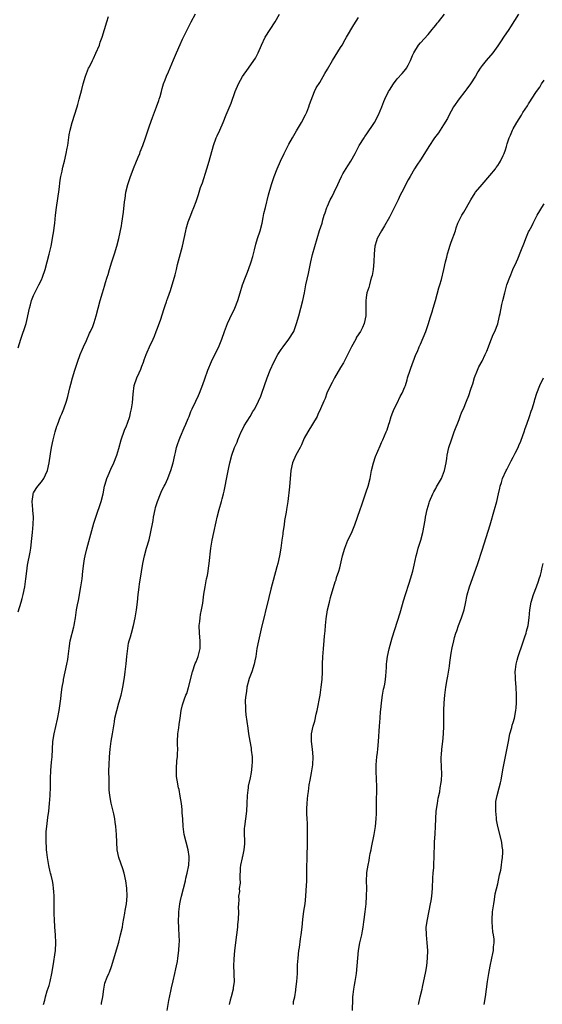
# Model space of a CAD drawing. Units: inches. Extents: x 2565000 to 2568000, y 1548000 to 1551000.
# Drawn here: x 2567261 to 2567397, y 1548633 to 1548888 of the extents above; entities that cross this region are included whole.
import ezdxf

# ---------------------------------------------------------------- set-up
doc = ezdxf.new("R2010")
doc.units = ezdxf.units.IN
doc.header["$MEASUREMENT"] = 0
doc.layers.add('LD25651548_10ft', color=132, linetype='Continuous')

msp = doc.modelspace()

# ---------------------------------------------------------------- linework, layer by layer
at = {"layer": 'LD25651548_10ft'}
for points, elevation in [([(2567261, 1548734.53), (2567261.76, 1548737), (2567262.05, 1548737.95), (2567262.3, 1548739), (2567262.69, 1548741), (2567262.97, 1548743), (2567263.22, 1548745), (2567263.45, 1548746.55), (2567264.08, 1548749.92), (2567264.26, 1548751), (2567264.55, 1548753.44), (2567264.71, 1548755), (2567264.9, 1548757.1), (2567264.94, 1548759), (2567264.82, 1548760.82), (2567264.81, 1548761), (2567264.63, 1548763), (2567264.84, 1548764.84), (2567264.85, 1548765), (2567264.89, 1548765.11), (2567265, 1548765.3), (2567265.65, 1548766.35), (2567266.11, 1548767), (2567267, 1548768.13), (2567267.65, 1548769), (2567268.1, 1548769.9), (2567268.62, 1548771), (2567269.06, 1548773), (2567269.35, 1548775.35), (2567269.61, 1548777), (2567270.04, 1548779), (2567270.57, 1548781), (2567271, 1548782.46), (2567271.14, 1548782.86), (2567271.99, 1548785), (2567272.3, 1548785.7), (2567272.8, 1548787), (2567273.52, 1548789), (2567273.87, 1548790.13), (2567274.38, 1548792.38), (2567274.65, 1548793.35), (2567275.06, 1548795), (2567275.68, 1548797), (2567276.36, 1548799), (2567277.07, 1548801), (2567277.61, 1548802.39), (2567277.87, 1548803), (2567278.64, 1548804.64), (2567279.47, 1548806.53), (2567279.74, 1548807), (2567280.28, 1548808.28), (2567280.57, 1548809), (2567280.68, 1548809.32), (2567281.21, 1548811), (2567282.21, 1548815), (2567282.81, 1548817), (2567283.36, 1548818.64), (2567283.62, 1548819.62), (2567284.03, 1548821), (2567284.27, 1548821.73), (2567284.58, 1548823), (2567285.23, 1548825), (2567285.95, 1548827), (2567286.54, 1548829), (2567287, 1548831), (2567287.7, 1548834.3), (2567287.82, 1548835), (2567288.23, 1548837.77), (2567288.5, 1548840.5), (2567288.64, 1548841.36), (2567288.88, 1548843), (2567289.38, 1548845), (2567290.06, 1548847), (2567291, 1548849.55), (2567291.41, 1548850.59), (2567292.06, 1548852.06), (2567292.44, 1548853), (2567292.59, 1548853.41), (2567293.21, 1548855), (2567293.92, 1548857), (2567294.18, 1548857.82), (2567295, 1548860.08), (2567295.74, 1548862.26), (2567296.78, 1548865), (2567297.35, 1548866.65), (2567297.49, 1548867), (2567297.7, 1548867.7), (2567298.05, 1548869), (2567298.23, 1548869.77), (2567298.61, 1548871), (2567299, 1548872.03), (2567299.4, 1548873), (2567299.91, 1548874.09), (2567301.15, 1548877.15), (2567301.93, 1548879), (2567302.88, 1548881.13), (2567303.52, 1548882.48), (2567305.78, 1548887), (2567306.89, 1548889.11)], 7740), ([(2567261, 1548802.77), (2567261.69, 1548805), (2567263.03, 1548809), (2567263.44, 1548810.56), (2567263.54, 1548811), (2567263.94, 1548813), (2567264.15, 1548813.85), (2567264.49, 1548815), (2567265, 1548816.25), (2567265.34, 1548817), (2567266.37, 1548819), (2567267, 1548820.35), (2567267.28, 1548821), (2567267.95, 1548823), (2567269.05, 1548826.95), (2567269.53, 1548829), (2567270.07, 1548832.07), (2567270.2, 1548833), (2567270.28, 1548833.72), (2567270.47, 1548835), (2567270.66, 1548837), (2567270.88, 1548839), (2567271.64, 1548843.64), (2567271.89, 1548846.11), (2567272.07, 1548847), (2567272.38, 1548848.38), (2567272.48, 1548849), (2567272.57, 1548849.43), (2567272.96, 1548851), (2567273.43, 1548853), (2567273.69, 1548854.31), (2567273.82, 1548855), (2567274.23, 1548857.77), (2567274.44, 1548859), (2567274.96, 1548861), (2567276.23, 1548865), (2567276.39, 1548865.61), (2567276.82, 1548867), (2567277.48, 1548869.48), (2567277.84, 1548871), (2567278.41, 1548873), (2567279.22, 1548875), (2567279.41, 1548875.41), (2567280.2, 1548877), (2567280.47, 1548877.53), (2567281.12, 1548878.88), (2567282.01, 1548881), (2567282.25, 1548881.75), (2567282.76, 1548883), (2567283.93, 1548887), (2567284.38, 1548888.38)], 7730), ([(2567267.58, 1548633), (2567267.88, 1548634.12), (2567268.08, 1548635), (2567268.54, 1548636.54), (2567269, 1548637.97), (2567269.28, 1548639), (2567269.72, 1548641), (2567270.05, 1548643), (2567270.63, 1548647), (2567270.78, 1548649), (2567270.7, 1548651), (2567270.52, 1548653), (2567270.36, 1548655), (2567270.33, 1548656.33), (2567270.29, 1548657), (2567270.28, 1548657.72), (2567270.33, 1548660.33), (2567270.31, 1548661), (2567270.25, 1548662.25), (2567270.18, 1548663), (2567270.02, 1548664.02), (2567269.84, 1548665), (2567269.51, 1548666.49), (2567269.39, 1548667), (2567269.31, 1548667.31), (2567268.96, 1548668.96), (2567268.59, 1548671), (2567268.4, 1548672.4), (2567268.35, 1548673), (2567268.29, 1548673.71), (2567268.23, 1548675), (2567268.26, 1548676.26), (2567268.25, 1548677), (2567268.28, 1548677.72), (2567268.4, 1548679), (2567268.61, 1548680.61), (2567268.67, 1548681.33), (2567268.92, 1548683), (2567269.13, 1548685), (2567269.26, 1548687), (2567269.26, 1548687.26), (2567269.35, 1548689), (2567269.35, 1548689.35), (2567269.4, 1548691), (2567269.4, 1548691.4), (2567269.48, 1548693.48), (2567269.65, 1548695.65), (2567269.78, 1548697), (2567270.01, 1548701), (2567270.29, 1548703), (2567271.2, 1548706.8), (2567271.61, 1548709), (2567272.05, 1548712.05), (2567272.16, 1548713), (2567272.21, 1548713.79), (2567272.4, 1548715), (2567272.72, 1548716.72), (2567272.75, 1548717), (2567273.19, 1548719), (2567273.61, 1548721), (2567273.81, 1548722.19), (2567273.92, 1548723), (2567274.15, 1548725), (2567274.45, 1548727), (2567275.37, 1548730.63), (2567275.49, 1548731), (2567275.61, 1548731.61), (2567275.85, 1548733), (2567276.13, 1548735), (2567276.33, 1548736.33), (2567276.57, 1548737.43), (2567277.23, 1548741), (2567277.52, 1548743), (2567277.72, 1548745), (2567277.96, 1548747), (2567278.18, 1548748.18), (2567278.35, 1548749), (2567278.78, 1548750.78), (2567280.59, 1548757.41), (2567281.05, 1548758.95), (2567282.45, 1548763), (2567282.97, 1548765), (2567283.37, 1548767), (2567283.53, 1548767.53), (2567283.93, 1548769), (2567284.24, 1548769.76), (2567285, 1548771.35), (2567285.75, 1548773), (2567286.48, 1548775), (2567287, 1548776.73), (2567287.65, 1548779), (2567288.52, 1548781.48), (2567289, 1548782.57), (2567289.28, 1548783.28), (2567289.86, 1548785), (2567290.03, 1548785.97), (2567290.34, 1548787), (2567290.57, 1548788.57), (2567290.74, 1548790.74), (2567291.02, 1548793), (2567291.72, 1548795), (2567292.29, 1548796.29), (2567292.74, 1548797.26), (2567293, 1548797.97), (2567293.41, 1548799), (2567293.61, 1548799.61), (2567294.12, 1548801), (2567294.4, 1548801.6), (2567294.95, 1548803), (2567295.91, 1548805), (2567296.25, 1548805.75), (2567296.73, 1548807), (2567297, 1548807.84), (2567297.86, 1548810.14), (2567298.64, 1548812.64), (2567298.84, 1548813.16), (2567299, 1548813.68), (2567299.38, 1548814.62), (2567299.46, 1548815), (2567299.67, 1548815.67), (2567300.4, 1548817.6), (2567300.85, 1548819), (2567301.46, 1548821), (2567301.58, 1548821.58), (2567301.95, 1548823), (2567302.24, 1548824.24), (2567303.49, 1548829), (2567303.9, 1548831), (2567304.33, 1548833), (2567304.46, 1548833.54), (2567305, 1548835.28), (2567305.67, 1548837), (2567306.03, 1548837.97), (2567306.45, 1548839), (2567307, 1548840.53), (2567307.64, 1548842.36), (2567307.81, 1548843), (2567308.19, 1548844.19), (2567308.63, 1548845.37), (2567309.8, 1548849), (2567310.39, 1548851), (2567311.48, 1548855), (2567312.21, 1548857), (2567312.45, 1548857.55), (2567313.15, 1548859), (2567314.04, 1548861), (2567314.82, 1548863), (2567316.06, 1548865.94), (2567317.1, 1548869), (2567317.94, 1548871), (2567319, 1548872.89), (2567320.58, 1548875), (2567321.97, 1548877), (2567322.35, 1548877.65), (2567323.07, 1548879), (2567323.9, 1548881), (2567324.91, 1548883), (2567326.2, 1548885), (2567327.45, 1548887), (2567328.57, 1548889)], 7750), ([(2567282.54, 1548633), (2567282.59, 1548633.41), (2567282.88, 1548635), (2567283.14, 1548637), (2567283.45, 1548638.55), (2567284.05, 1548640.05), (2567284.41, 1548641), (2567284.58, 1548641.42), (2567285.12, 1548642.88), (2567287, 1548649.16), (2567287.5, 1548651), (2567287.96, 1548653), (2567288.11, 1548653.89), (2567288.62, 1548656.62), (2567288.7, 1548657.3), (2567289.01, 1548659), (2567289.16, 1548661), (2567289.09, 1548663.09), (2567288.83, 1548665), (2567288.39, 1548667), (2567288.08, 1548668.08), (2567287, 1548671.04), (2567286.63, 1548673), (2567286.44, 1548677), (2567286.26, 1548679), (2567286.12, 1548680.12), (2567285.98, 1548681), (2567285.7, 1548682.3), (2567285.56, 1548683), (2567285.04, 1548685.04), (2567284.68, 1548687), (2567284.54, 1548688.54), (2567284.54, 1548689.46), (2567284.5, 1548691), (2567284.47, 1548693.53), (2567284.52, 1548695), (2567284.65, 1548697), (2567284.81, 1548699), (2567285.06, 1548701.06), (2567285.43, 1548703), (2567285.48, 1548703.48), (2567285.93, 1548706.07), (2567286.04, 1548707), (2567286.49, 1548709), (2567287.05, 1548710.95), (2567287.61, 1548713), (2567287.86, 1548714.14), (2567288.03, 1548715), (2567288.47, 1548717.53), (2567288.68, 1548719), (2567288.95, 1548721.05), (2567289.13, 1548723), (2567289.34, 1548725), (2567289.57, 1548726.43), (2567289.71, 1548727), (2567290.02, 1548728.02), (2567290.27, 1548729), (2567290.85, 1548731), (2567291.3, 1548733), (2567291.61, 1548735), (2567291.85, 1548737), (2567292.06, 1548739), (2567292.22, 1548740.22), (2567292.29, 1548741), (2567292.37, 1548741.63), (2567292.87, 1548744.87), (2567293.22, 1548747), (2567293.66, 1548749), (2567294.23, 1548751), (2567294.87, 1548753.13), (2567295.26, 1548754.74), (2567295.9, 1548758.1), (2567296.03, 1548759), (2567296.43, 1548761), (2567296.55, 1548761.45), (2567297, 1548763), (2567297.8, 1548765), (2567298.16, 1548765.84), (2567298.79, 1548767), (2567299, 1548767.42), (2567299.71, 1548769), (2567300.04, 1548769.96), (2567300.47, 1548771), (2567301.07, 1548773), (2567301.53, 1548775), (2567301.66, 1548775.66), (2567301.98, 1548777), (2567302.21, 1548777.79), (2567302.63, 1548779), (2567303, 1548779.86), (2567303.91, 1548782.09), (2567304.36, 1548783), (2567305, 1548784.5), (2567305.2, 1548785), (2567305.68, 1548786.32), (2567306.03, 1548787), (2567306.94, 1548788.94), (2567307.6, 1548790.4), (2567307.89, 1548791), (2567308.76, 1548793.24), (2567309.24, 1548794.76), (2567310.06, 1548797), (2567311, 1548799.22), (2567311.87, 1548801), (2567312.87, 1548803), (2567313, 1548803.29), (2567313.67, 1548805), (2567314.37, 1548807), (2567315.13, 1548809), (2567315.7, 1548810.3), (2567317.04, 1548813), (2567317.8, 1548815), (2567318.37, 1548817), (2567318.99, 1548819), (2567319.8, 1548821), (2567320.16, 1548821.84), (2567320.59, 1548823), (2567321.27, 1548825), (2567321.69, 1548826.31), (2567322.08, 1548828.08), (2567322.47, 1548829.53), (2567322.9, 1548831), (2567323.57, 1548833), (2567324.1, 1548835), (2567324.39, 1548836.39), (2567324.56, 1548837.44), (2567324.92, 1548839), (2567325.75, 1548842.25), (2567326.51, 1548845), (2567327.16, 1548847), (2567327.98, 1548849), (2567328.88, 1548851), (2567329.81, 1548853), (2567331, 1548855.37), (2567331.91, 1548857), (2567333, 1548858.86), (2567334.31, 1548861), (2567335.34, 1548863), (2567335.62, 1548863.62), (2567336.19, 1548865), (2567336.37, 1548865.63), (2567337.61, 1548869), (2567338.09, 1548869.91), (2567339, 1548871.29), (2567340.33, 1548873.67), (2567341, 1548874.77), (2567342.27, 1548877), (2567344.37, 1548880.37), (2567344.75, 1548881), (2567345.56, 1548882.44), (2567345.92, 1548883), (2567347.78, 1548886.22), (2567349, 1548888.14)], 7760), ([(2567299.5, 1548631.5), (2567299.93, 1548634.07), (2567300.48, 1548636.48), (2567300.66, 1548637.34), (2567301.1, 1548639.1), (2567301.54, 1548641), (2567301.77, 1548642.23), (2567301.96, 1548643), (2567302.18, 1548644.18), (2567302.32, 1548645), (2567302.57, 1548647), (2567302.64, 1548648.64), (2567302.7, 1548649.3), (2567302.65, 1548651), (2567302.54, 1548652.54), (2567302.56, 1548653), (2567302.48, 1548654.48), (2567302.54, 1548656.54), (2567302.57, 1548657), (2567302.82, 1548659), (2567303, 1548659.88), (2567303.25, 1548661), (2567303.78, 1548663), (2567304.25, 1548665), (2567304.36, 1548665.64), (2567304.69, 1548667), (2567305.1, 1548669), (2567305.22, 1548670.78), (2567305.25, 1548671), (2567305.25, 1548671.25), (2567305, 1548673), (2567304.44, 1548675), (2567303.92, 1548677), (2567303.66, 1548679), (2567303.55, 1548681), (2567303.44, 1548682.56), (2567303.41, 1548683.41), (2567303.2, 1548685), (2567302.91, 1548686.91), (2567302.6, 1548688.6), (2567302.49, 1548689), (2567302.1, 1548691), (2567301.97, 1548691.97), (2567301.91, 1548693), (2567301.92, 1548693.92), (2567302.07, 1548696.07), (2567302.17, 1548697), (2567302.22, 1548697.78), (2567302.25, 1548699), (2567302.23, 1548700.23), (2567302.24, 1548701), (2567302.33, 1548703), (2567302.53, 1548704.53), (2567302.6, 1548705.4), (2567302.86, 1548707), (2567303.15, 1548709), (2567303.52, 1548710.48), (2567303.67, 1548711), (2567304.02, 1548712.02), (2567304.4, 1548713), (2567304.58, 1548713.42), (2567305.04, 1548714.96), (2567306.07, 1548719), (2567306.81, 1548721.18), (2567307, 1548721.6), (2567307.53, 1548723), (2567308.03, 1548725), (2567308.06, 1548725.94), (2567308.06, 1548727), (2567307.88, 1548729), (2567307.84, 1548731), (2567307.98, 1548731.98), (2567308.05, 1548733), (2567308.15, 1548733.85), (2567308.43, 1548735), (2567308.74, 1548736.74), (2567309.05, 1548739.05), (2567309.35, 1548741), (2567309.73, 1548743), (2567309.92, 1548743.92), (2567310.11, 1548745), (2567310.19, 1548745.81), (2567310.41, 1548747), (2567310.85, 1548751), (2567311.18, 1548753), (2567311.58, 1548755), (2567312.2, 1548757.8), (2567312.49, 1548759), (2567313, 1548761), (2567313.57, 1548763), (2567313.75, 1548763.75), (2567314.09, 1548765), (2567314.27, 1548765.73), (2567314.49, 1548767), (2567314.84, 1548768.84), (2567315.4, 1548771.4), (2567315.73, 1548773), (2567316.22, 1548775), (2567316.96, 1548777), (2567317.6, 1548778.4), (2567317.82, 1548779), (2567318.71, 1548781), (2567319, 1548781.61), (2567319.43, 1548782.57), (2567320.98, 1548784.98), (2567321.72, 1548786.28), (2567322.16, 1548787), (2567323.17, 1548789), (2567323.73, 1548790.27), (2567324.01, 1548791), (2567325.43, 1548795), (2567326.21, 1548797), (2567327.08, 1548799), (2567328.14, 1548801), (2567328.46, 1548801.54), (2567329, 1548802.32), (2567329.49, 1548803), (2567331.03, 1548805), (2567332.27, 1548807), (2567333.02, 1548809), (2567333.55, 1548811), (2567334.11, 1548813), (2567334.65, 1548815), (2567335.05, 1548817), (2567335.42, 1548819), (2567336.05, 1548821.95), (2567336.66, 1548825), (2567337.12, 1548826.88), (2567338.32, 1548831), (2567338.96, 1548833.04), (2567339.59, 1548835), (2567339.8, 1548835.8), (2567340.15, 1548837), (2567340.38, 1548837.62), (2567340.8, 1548839), (2567341, 1548839.39), (2567341.71, 1548841), (2567342.16, 1548841.84), (2567342.74, 1548843), (2567343.66, 1548845), (2567344.07, 1548845.93), (2567344.62, 1548847), (2567345, 1548847.68), (2567346.26, 1548849.74), (2567347, 1548851), (2567348.12, 1548853), (2567349.21, 1548855), (2567350.46, 1548857), (2567350.66, 1548857.34), (2567351, 1548857.79), (2567353.16, 1548861), (2567354.22, 1548863), (2567355.03, 1548865), (2567355.56, 1548866.44), (2567355.8, 1548867), (2567356.79, 1548869), (2567357, 1548869.36), (2567358.06, 1548871), (2567359, 1548872.23), (2567360.33, 1548873.67), (2567361.25, 1548874.75), (2567361.4, 1548875), (2567361.81, 1548875.81), (2567362.44, 1548877), (2567363, 1548878.29), (2567363.21, 1548878.79), (2567363.31, 1548879), (2567364.54, 1548881), (2567365, 1548881.53), (2567367, 1548883.74), (2567368.1, 1548885), (2567368.47, 1548885.53), (2567369, 1548886.16), (2567369.36, 1548886.64), (2567369.68, 1548887), (2567371.27, 1548889)], 7770), ([(2567390.36, 1548889), (2567389.31, 1548887.31), (2567388.28, 1548885.72), (2567387.86, 1548885), (2567386.48, 1548883), (2567385.9, 1548882.1), (2567385, 1548880.79), (2567383.73, 1548879), (2567381.98, 1548877), (2567381, 1548875.74), (2567380.49, 1548875), (2567379.91, 1548874.09), (2567379.27, 1548873), (2567378, 1548871), (2567377, 1548869.68), (2567376.51, 1548869), (2567375, 1548867.07), (2567373.61, 1548865), (2567373, 1548863.91), (2567372.46, 1548863), (2567371.99, 1548862.01), (2567371, 1548860.35), (2567370.15, 1548859), (2567369.68, 1548858.32), (2567368.69, 1548857), (2567367.18, 1548854.82), (2567366.06, 1548853), (2567365, 1548851.33), (2567364.06, 1548849.94), (2567363.5, 1548849), (2567362.36, 1548847), (2567361.86, 1548846.14), (2567360.23, 1548843), (2567359.79, 1548842.21), (2567359.25, 1548841), (2567357.26, 1548837), (2567357, 1548836.5), (2567355.76, 1548834.24), (2567354.95, 1548833), (2567353.86, 1548831), (2567353.63, 1548830.37), (2567353.25, 1548829), (2567353.08, 1548827), (2567353.01, 1548825), (2567352.81, 1548823), (2567352.52, 1548821.48), (2567352.41, 1548821), (2567352.12, 1548820.12), (2567351.82, 1548819), (2567351.68, 1548818.32), (2567351.2, 1548817), (2567351, 1548815.74), (2567350.87, 1548814.87), (2567350.9, 1548813), (2567350.9, 1548811), (2567350.48, 1548809), (2567350.04, 1548808.04), (2567349.52, 1548807), (2567348.52, 1548805.49), (2567348.3, 1548805), (2567347.19, 1548803), (2567345.11, 1548798.89), (2567344.38, 1548797.62), (2567342.79, 1548795), (2567342.24, 1548793.76), (2567341.76, 1548793), (2567340.85, 1548791), (2567340.36, 1548789.64), (2567340.03, 1548789), (2567339.2, 1548787), (2567338.52, 1548785.48), (2567338.28, 1548785), (2567335.88, 1548781), (2567335, 1548779.37), (2567334.83, 1548779), (2567334.29, 1548777.71), (2567333.93, 1548777), (2567332.81, 1548775), (2567331.9, 1548773), (2567331.48, 1548771), (2567331.17, 1548766.83), (2567330.72, 1548763), (2567330.49, 1548761.51), (2567330.4, 1548761), (2567330.3, 1548760.3), (2567329.89, 1548758.11), (2567329.77, 1548757), (2567329.48, 1548755), (2567329.44, 1548754.56), (2567329.19, 1548753), (2567328.94, 1548751), (2567328.62, 1548749), (2567328.13, 1548747), (2567327.88, 1548746.12), (2567326.37, 1548740.37), (2567325.78, 1548738.22), (2567323.86, 1548730.14), (2567323.15, 1548727), (2567322.76, 1548725), (2567322.42, 1548723), (2567322.17, 1548721.83), (2567322.01, 1548721), (2567321.41, 1548719), (2567320.75, 1548717.25), (2567320.15, 1548715), (2567320.05, 1548713.95), (2567319.85, 1548713), (2567319.71, 1548711.71), (2567319.73, 1548711), (2567319.82, 1548710.18), (2567319.78, 1548709), (2567319.88, 1548707.88), (2567320.41, 1548704.41), (2567320.6, 1548703), (2567320.91, 1548701.09), (2567321.25, 1548699.25), (2567321.26, 1548699), (2567321.25, 1548698.75), (2567321.47, 1548697), (2567321.51, 1548695.51), (2567321.46, 1548695), (2567321.39, 1548694.61), (2567321.25, 1548693), (2567321, 1548691.64), (2567320.52, 1548689.48), (2567320.44, 1548689), (2567320.38, 1548688.38), (2567320.21, 1548687), (2567320.15, 1548685), (2567320.04, 1548683), (2567319.5, 1548679), (2567319.47, 1548678.53), (2567319.44, 1548677), (2567319.49, 1548675.49), (2567319.49, 1548674.51), (2567319.36, 1548673), (2567319, 1548671.26), (2567318.94, 1548671), (2567318.89, 1548670.89), (2567318.48, 1548669), (2567318.37, 1548668.37), (2567318.31, 1548665.69), (2567318.39, 1548664.39), (2567318.18, 1548663), (2567318.2, 1548662.2), (2567317.99, 1548661), (2567318.04, 1548660.04), (2567317.95, 1548659), (2567317.91, 1548658.09), (2567317.95, 1548657), (2567317.85, 1548655), (2567317.73, 1548653.73), (2567317.68, 1548653), (2567317.46, 1548651), (2567316.95, 1548647), (2567316.77, 1548644.77), (2567316.72, 1548643), (2567316.8, 1548641.2), (2567316.79, 1548640.79), (2567316.86, 1548639), (2567316.63, 1548637.37), (2567316.57, 1548637), (2567316.04, 1548635), (2567315.85, 1548634.15), (2567315.56, 1548633)], 7780), ([(2567332.18, 1548633), (2567332.24, 1548633.76), (2567332.53, 1548635), (2567332.77, 1548636.77), (2567332.77, 1548637), (2567333.04, 1548639), (2567333.21, 1548641), (2567333.27, 1548642.73), (2567333.27, 1548643.27), (2567333.37, 1548645), (2567333.61, 1548647), (2567333.73, 1548647.73), (2567334.03, 1548649.97), (2567334.2, 1548651), (2567334.45, 1548653), (2567334.62, 1548655), (2567334.88, 1548657.12), (2567335.18, 1548659), (2567335.39, 1548661), (2567335.49, 1548662.51), (2567335.62, 1548665), (2567335.69, 1548669), (2567335.74, 1548670.26), (2567335.7, 1548671.7), (2567335.81, 1548674.19), (2567335.8, 1548675), (2567335.84, 1548677), (2567335.8, 1548678.2), (2567335.83, 1548679), (2567335.83, 1548679.83), (2567335.74, 1548681), (2567335.67, 1548682.33), (2567335.67, 1548683), (2567335.69, 1548683.69), (2567335.71, 1548685), (2567335.79, 1548686.21), (2567335.9, 1548687), (2567336.1, 1548688.1), (2567336.24, 1548689.76), (2567336.51, 1548691), (2567336.88, 1548692.88), (2567337.23, 1548695), (2567337.32, 1548697), (2567337.14, 1548699), (2567336.86, 1548701), (2567336.84, 1548703), (2567337.27, 1548705), (2567337.73, 1548706.27), (2567338.09, 1548708.09), (2567338.34, 1548709), (2567339.09, 1548713), (2567339.39, 1548715), (2567339.58, 1548717), (2567339.66, 1548719), (2567339.7, 1548721), (2567339.78, 1548723), (2567339.83, 1548723.83), (2567339.94, 1548725), (2567340.05, 1548725.95), (2567340.22, 1548728.22), (2567340.37, 1548729.63), (2567340.48, 1548731), (2567340.66, 1548732.66), (2567341, 1548735), (2567341.48, 1548737), (2567341.81, 1548738.19), (2567343, 1548742.23), (2567343.2, 1548742.8), (2567343.36, 1548743.36), (2567343.89, 1548745), (2567344.14, 1548745.86), (2567344.87, 1548749), (2567345.44, 1548751), (2567346.27, 1548753), (2567347.16, 1548754.84), (2567348.05, 1548757), (2567348.78, 1548759), (2567349.47, 1548761), (2567349.84, 1548762.16), (2567351, 1548765.56), (2567351.52, 1548767), (2567352.04, 1548769), (2567352.41, 1548771), (2567352.86, 1548773), (2567353.38, 1548774.62), (2567354.05, 1548776.05), (2567354.61, 1548777.4), (2567355, 1548778.26), (2567355.22, 1548778.78), (2567355.34, 1548779), (2567356.18, 1548781), (2567356.41, 1548781.59), (2567356.84, 1548783), (2567357, 1548783.47), (2567357.45, 1548785), (2567357.9, 1548786.1), (2567358.24, 1548787), (2567359, 1548788.44), (2567359.82, 1548790.18), (2567360.31, 1548791), (2567361, 1548792.63), (2567361.15, 1548793), (2567361.57, 1548794.43), (2567361.71, 1548795), (2567362.34, 1548797), (2567362.51, 1548797.49), (2567363.86, 1548801), (2567364.23, 1548801.77), (2567364.68, 1548803), (2567365, 1548803.68), (2567366.39, 1548807), (2567367.09, 1548809), (2567367.54, 1548810.46), (2567367.73, 1548811), (2567368.08, 1548812.08), (2567368.36, 1548813), (2567368.91, 1548815), (2567369.77, 1548818.23), (2567370.01, 1548819), (2567370.44, 1548820.44), (2567371.08, 1548823), (2567371.53, 1548825), (2567371.83, 1548826.17), (2567372.01, 1548827), (2567372.43, 1548828.43), (2567372.62, 1548829), (2567372.73, 1548829.27), (2567373, 1548830.06), (2567374.08, 1548833), (2567374.28, 1548833.72), (2567374.73, 1548835), (2567375, 1548835.65), (2567375.7, 1548837), (2567376.22, 1548837.78), (2567378.07, 1548841), (2567379.16, 1548842.84), (2567379.27, 1548843), (2567380.97, 1548845), (2567383, 1548847.25), (2567384.41, 1548849), (2567384.63, 1548849.37), (2567385, 1548849.83), (2567385.45, 1548850.55), (2567385.77, 1548851), (2567386.46, 1548852.46), (2567386.69, 1548853), (2567387, 1548853.96), (2567387.24, 1548854.76), (2567387.48, 1548855.48), (2567387.97, 1548857), (2567388.28, 1548857.72), (2567388.8, 1548859), (2567389, 1548859.37), (2567389.93, 1548861), (2567391.13, 1548862.87), (2567391.54, 1548863.54), (2567392.69, 1548865.31), (2567393, 1548865.84), (2567393.46, 1548866.54), (2567393.71, 1548867), (2567395, 1548869), (2567395.86, 1548870.14), (2567396.35, 1548871), (2567397, 1548871.91)], 7790), ([(2567347.48, 1548631.48), (2567347.54, 1548634.46), (2567347.53, 1548635), (2567347.59, 1548635.59), (2567347.79, 1548637), (2567348.01, 1548637.99), (2567348.19, 1548639), (2567348.48, 1548641), (2567348.8, 1548645), (2567349.04, 1548647), (2567349.39, 1548649), (2567349.85, 1548651), (2567350.04, 1548652.04), (2567350.24, 1548653), (2567350.42, 1548654.42), (2567350.51, 1548655), (2567350.75, 1548657), (2567350.95, 1548659), (2567351.1, 1548661), (2567351.13, 1548663.13), (2567351.07, 1548665), (2567351.14, 1548666.86), (2567351.16, 1548667.16), (2567351.48, 1548669), (2567351.78, 1548670.22), (2567351.87, 1548671), (2567352.04, 1548672.04), (2567352.25, 1548673), (2567352.4, 1548673.6), (2567353.07, 1548677), (2567353.38, 1548679), (2567353.61, 1548681), (2567353.64, 1548682.36), (2567353.68, 1548683), (2567353.69, 1548683.69), (2567353.66, 1548685), (2567353.66, 1548686.34), (2567353.71, 1548687.71), (2567353.73, 1548689), (2567353.65, 1548691.65), (2567353.57, 1548693), (2567353.57, 1548695), (2567353.74, 1548697), (2567353.88, 1548698.12), (2567353.97, 1548699), (2567354.15, 1548701), (2567354.42, 1548705), (2567354.59, 1548707), (2567354.72, 1548708.72), (2567354.78, 1548709.22), (2567354.92, 1548711), (2567355.23, 1548713), (2567355.51, 1548714.49), (2567355.66, 1548715), (2567355.85, 1548715.85), (2567356.02, 1548717), (2567356.04, 1548717.96), (2567356.17, 1548719), (2567356.22, 1548720.22), (2567356.24, 1548721), (2567356.35, 1548721.65), (2567356.49, 1548723), (2567356.94, 1548724.94), (2567357.75, 1548727.75), (2567359.78, 1548734.22), (2567360.39, 1548736.39), (2567360.64, 1548737.36), (2567361.13, 1548739), (2567362.09, 1548741.91), (2567362.48, 1548743), (2567363.07, 1548745), (2567363.39, 1548746.61), (2567363.9, 1548749), (2567364.17, 1548749.83), (2567364.47, 1548751), (2567365.1, 1548753), (2567365.61, 1548755), (2567366.21, 1548758.21), (2567366.33, 1548759), (2567366.78, 1548761), (2567367.28, 1548762.72), (2567367.39, 1548763), (2567368.23, 1548765), (2567368.49, 1548765.51), (2567369, 1548766.39), (2567369.21, 1548766.79), (2567370.44, 1548769), (2567371.27, 1548771), (2567371.69, 1548773), (2567371.84, 1548774.16), (2567371.97, 1548775), (2567372.39, 1548777), (2567373.02, 1548779), (2567373.76, 1548781), (2567375, 1548784.23), (2567375.32, 1548785), (2567375.76, 1548786.24), (2567376.12, 1548787), (2567376.9, 1548789), (2567377.54, 1548790.46), (2567378.02, 1548792.02), (2567378.39, 1548793), (2567378.54, 1548793.46), (2567379, 1548795.09), (2567379.74, 1548797), (2567380.14, 1548797.86), (2567381, 1548799.34), (2567381.79, 1548801), (2567382.16, 1548801.84), (2567382.62, 1548803), (2567383, 1548803.92), (2567383.85, 1548806.15), (2567384.24, 1548807), (2567385, 1548808.98), (2567385.39, 1548810.61), (2567385.51, 1548811), (2567385.66, 1548811.66), (2567386.09, 1548813.91), (2567386.34, 1548815), (2567386.82, 1548817), (2567387.41, 1548819), (2567388.13, 1548821), (2567388.4, 1548821.6), (2567388.93, 1548823), (2567389.86, 1548825), (2567390.23, 1548825.77), (2567391, 1548827.74), (2567391.96, 1548830.04), (2567392.29, 1548831), (2567393, 1548832.73), (2567393.13, 1548833), (2567393.79, 1548834.21), (2567394.15, 1548835), (2567395, 1548836.66), (2567395.19, 1548837), (2567395.89, 1548838.11), (2567396.4, 1548839), (2567397, 1548839.93)], 7800), ([(2567364.52, 1548633), (2567364.62, 1548633.38), (2567364.95, 1548635), (2567365.44, 1548637), (2567365.54, 1548637.54), (2567366.41, 1548641.59), (2567366.66, 1548643), (2567366.89, 1548645), (2567366.94, 1548647), (2567366.78, 1548649), (2567366.56, 1548651), (2567366.54, 1548653), (2567366.81, 1548655), (2567367.66, 1548659), (2567367.81, 1548659.81), (2567368, 1548661), (2567368.16, 1548663), (2567368.26, 1548665.74), (2567368.34, 1548667), (2567368.46, 1548668.46), (2567368.51, 1548669.49), (2567368.61, 1548671), (2567368.7, 1548675), (2567368.85, 1548677.15), (2567368.96, 1548679), (2567368.98, 1548680.98), (2567369.09, 1548683), (2567369.4, 1548685), (2567369.65, 1548686.35), (2567370.01, 1548688.01), (2567370.14, 1548689), (2567370.42, 1548690.42), (2567370.45, 1548691), (2567370.57, 1548692.57), (2567370.37, 1548696.37), (2567370.38, 1548697), (2567370.44, 1548697.56), (2567370.55, 1548699), (2567370.84, 1548701), (2567371.02, 1548703), (2567371.06, 1548705), (2567371.08, 1548709), (2567371.13, 1548711), (2567371.3, 1548713), (2567371.61, 1548715), (2567371.97, 1548717), (2567372.09, 1548717.91), (2567372.51, 1548720.51), (2567372.62, 1548721.38), (2567373, 1548723.82), (2567373.25, 1548725.25), (2567373.64, 1548727), (2567373.85, 1548727.85), (2567374.2, 1548729), (2567374.42, 1548729.58), (2567374.88, 1548731), (2567375.68, 1548733), (2567376.02, 1548733.98), (2567376.31, 1548735), (2567376.64, 1548736.64), (2567377.11, 1548738.89), (2567377.74, 1548741), (2567378.05, 1548741.95), (2567379.83, 1548747), (2567381, 1548750.44), (2567383.05, 1548757), (2567384.2, 1548761), (2567384.75, 1548763), (2567385.23, 1548765), (2567385.53, 1548766.47), (2567385.66, 1548767), (2567385.95, 1548767.95), (2567386.25, 1548769), (2567387.16, 1548771), (2567387.33, 1548771.33), (2567388.45, 1548773.55), (2567389, 1548774.49), (2567389.55, 1548775.55), (2567390.26, 1548777), (2567390.46, 1548777.54), (2567391, 1548778.65), (2567391.1, 1548778.9), (2567391.81, 1548781), (2567392.08, 1548781.92), (2567392.51, 1548783), (2567393.27, 1548785), (2567393.65, 1548786.35), (2567393.92, 1548787), (2567394.49, 1548789), (2567394.63, 1548789.37), (2567395.15, 1548791), (2567395.94, 1548793), (2567396.82, 1548795)], 7810), ([(2567381.54, 1548633), (2567381.86, 1548635), (2567382.39, 1548639), (2567382.7, 1548641), (2567383.07, 1548642.93), (2567383.53, 1548645), (2567383.77, 1548646.23), (2567383.9, 1548647), (2567383.95, 1548647.95), (2567384.07, 1548649), (2567384.05, 1548649.95), (2567383.93, 1548651), (2567383.78, 1548651.78), (2567383.65, 1548653), (2567383.59, 1548654.41), (2567383.54, 1548655), (2567383.69, 1548657), (2567383.98, 1548659), (2567384.19, 1548660.19), (2567384.39, 1548661.61), (2567385, 1548664.23), (2567385.49, 1548666.51), (2567385.78, 1548667.78), (2567386, 1548669), (2567386.09, 1548669.91), (2567386.26, 1548671), (2567386.31, 1548672.31), (2567386.3, 1548673), (2567386.17, 1548673.83), (2567386.04, 1548675), (2567385.04, 1548679.04), (2567384.72, 1548680.72), (2567384.69, 1548681.31), (2567384.52, 1548683), (2567384.53, 1548684.53), (2567384.52, 1548685), (2567384.55, 1548685.45), (2567384.84, 1548687), (2567385.41, 1548689), (2567385.7, 1548690.3), (2567385.89, 1548691), (2567386.33, 1548693.67), (2567386.56, 1548695), (2567387, 1548697.08), (2567387.76, 1548701), (2567388.18, 1548703), (2567388.63, 1548704.63), (2567388.77, 1548705.23), (2567389, 1548705.95), (2567389.31, 1548707), (2567389.71, 1548709), (2567389.74, 1548709.74), (2567389.85, 1548711), (2567389.83, 1548711.83), (2567389.85, 1548713), (2567389.8, 1548715), (2567389.65, 1548717), (2567389.63, 1548717.63), (2567389.53, 1548719), (2567389.62, 1548719.62), (2567389.74, 1548721), (2567390.02, 1548721.98), (2567390.33, 1548723), (2567391.53, 1548726.47), (2567392.03, 1548728.03), (2567392.33, 1548729), (2567392.45, 1548729.55), (2567392.86, 1548731), (2567393.16, 1548733), (2567393.35, 1548735), (2567393.7, 1548737), (2567394.3, 1548739), (2567395.04, 1548741), (2567395.52, 1548742.48), (2567395.71, 1548743), (2567396.03, 1548744.03), (2567396.29, 1548745), (2567396.4, 1548745.6), (2567396.72, 1548747)], 7820)]:
    msp.add_lwpolyline(points, dxfattribs=dict(at, elevation=elevation))

doc.saveas('drawing.dxf')
